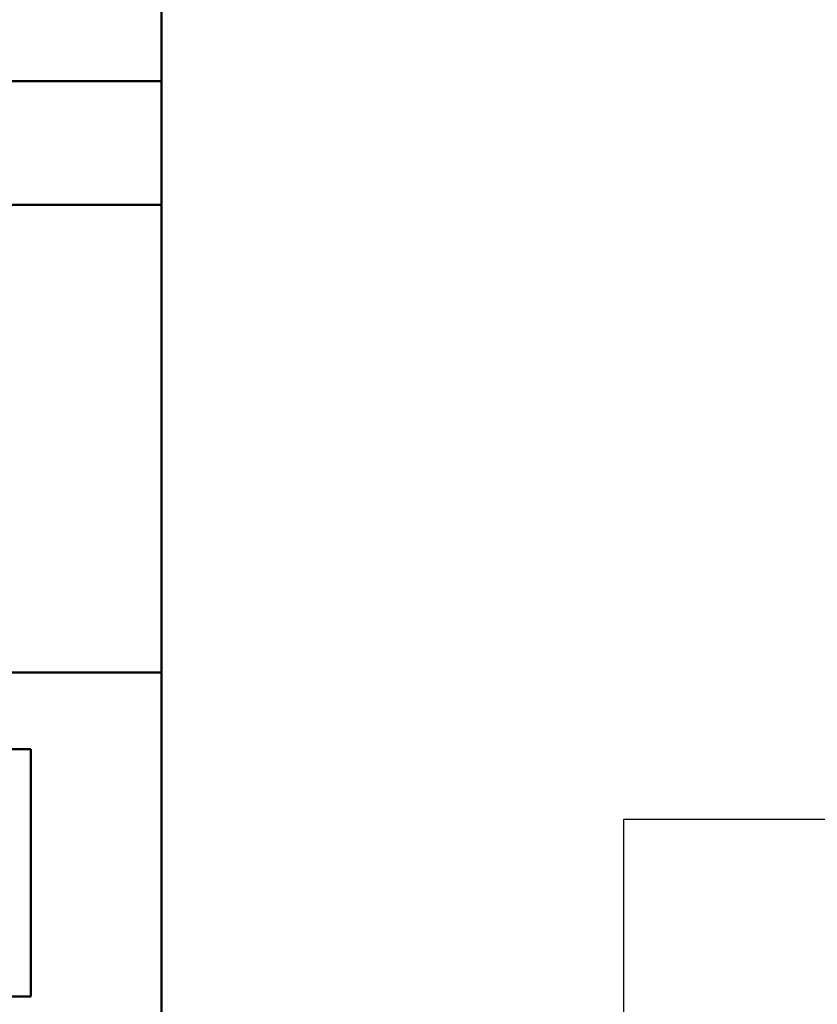
# Model space of a CAD drawing. Units: inches. Extents: x 2 to 86, y 1 to 67.
# Drawn here: x 18.8 to 20.9, y 32.1 to 34.8 of the extents above; entities that cross this region are included whole.
import ezdxf

# ---------------------------------------------------------------- set-up
doc = ezdxf.new("R2010")
doc.units = ezdxf.units.IN
doc.header["$LTSCALE"] = 4
doc.header["$MEASUREMENT"] = 0
doc.layers.add('Sketch Geometry (ANSI)', color=7, linetype='Continuous', lineweight=25)
doc.layers.add('Visible (ANSI)', color=7, linetype='Continuous', lineweight=50)

msp = doc.modelspace()

# ---------------------------------------------------------------- linework, layer by layer
at = {"layer": 'Sketch Geometry (ANSI)'}
for p, q in [((20.3798, 32.6261), (22.9872, 32.6261)), ((20.3798, 31.6395), (20.3798, 32.6261))]:
    msp.add_line(p, q, dxfattribs=at)
at = {"layer": 'Visible (ANSI)'}
for p, q in [((19.1346, 34.6143), (19.1346, 37.4276)), ((18.7003, 34.6143), (19.1346, 34.6143)), ((19.1346, 34.281), (19.1346, 34.6143)), ((19.1346, 34.281), (18.6774, 34.281)), ((19.1346, 33.021), (19.1346, 34.281)), ((18.2262, 33.021), (19.1346, 33.021)), ((19.1346, 28.3596), (19.1346, 33.021)), ((18.7825, 32.8148), (18.1533, 32.8148)), ((18.7825, 32.1481), (18.7825, 32.8148)), ((17.4491, 32.1481), (18.7825, 32.1481))]:
    msp.add_line(p, q, dxfattribs=at)

doc.saveas('drawing.dxf')
